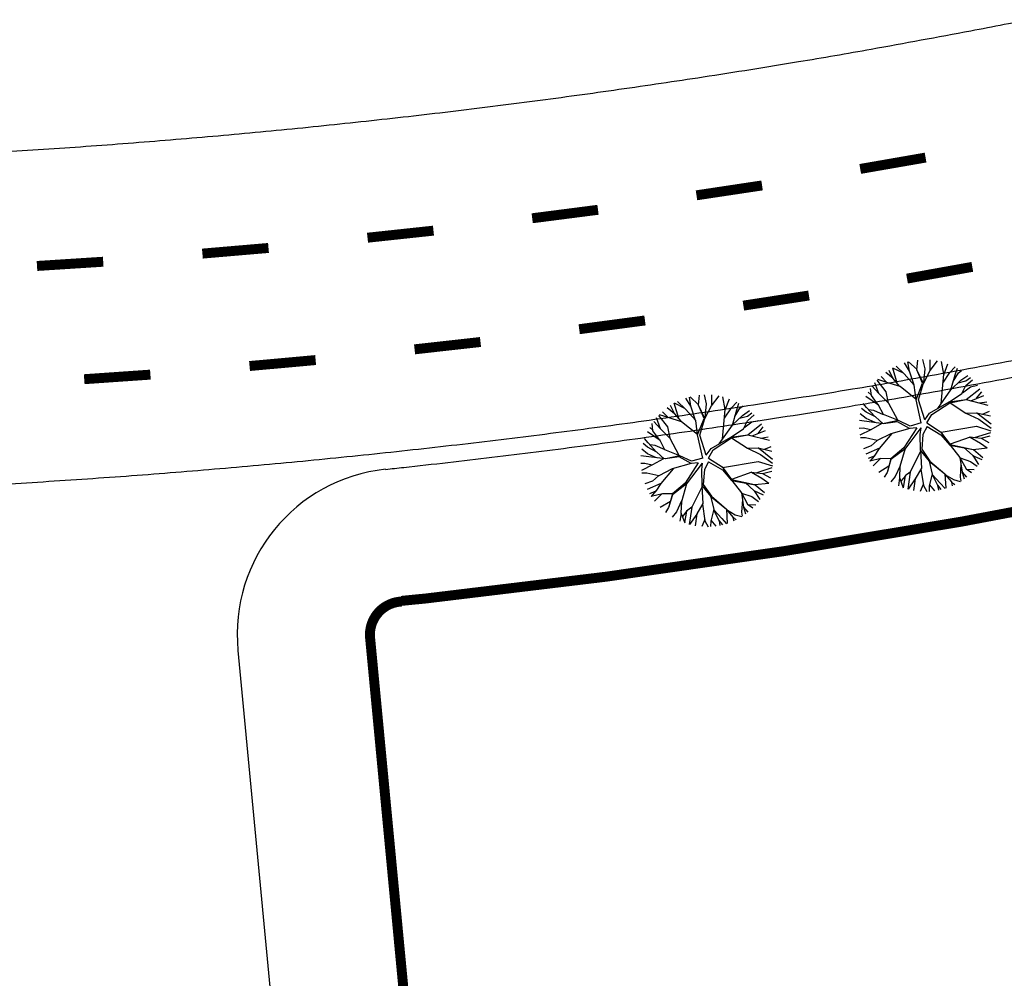
# Model space of a CAD drawing. Extents: x 185517 to 375723, y 1678942 to 3359183.
# Drawn here: x 185904 to 185934, y 1679176 to 1679205 of the extents above; entities that cross this region are included whole.
import ezdxf

# ---------------------------------------------------------------- set-up
doc = ezdxf.new("R2010")
doc.units = 0
doc.header["$LTSCALE"] = 5
doc.header["$MEASUREMENT"] = 0
doc.layers.get('0').update_dxf_attribs({"linetype": 'CONTINUOUS'})
for name, color, linetype in [('EIXO_PIRES_12SET00', 7, 'CONTINUOUS'), ('SERTORIO_PASSEIO', 7, 'CONTINUOUS'), ('SERTORIO_PINT_PISTA', 7, 'CONTINUOUS'), ('SERTORIO_PROJETO', 7, 'CONTINUOUS')]:
    doc.layers.add(name, color=color, linetype=linetype)

# ---------------------------------------------------------------- blocks, each defined once
blk = doc.blocks.new('PINTURA-PISTA')
at = {"const_width": 0.3}
blk.add_lwpolyline([(0, 0), (2, 0)], dxfattribs=at)

msp = doc.modelspace()

# ---------------------------------------------------------------- linework, layer by layer
at = {"color": 3}
for p, q in [((185931.345, 1679194.144), (185931.372, 1679194.444)), ((185931.588, 1679194.18), (185931.523, 1679194.455)), ((185931.744, 1679194.132), (185931.746, 1679194.45)), ((185930.749, 1679193.742), (185930.615, 1679194.2)), ((185930.937, 1679194.043), (185930.619, 1679194.202)), ((185930.954, 1679194.027), (185930.717, 1679194.254)), ((185931.118, 1679194.11), (185930.968, 1679194.356)), ((185931.118, 1679194.11), (185931.074, 1679194.388)), ((185931.346, 1679194.158), (185931.093, 1679194.393)), ((185931.512, 1679193.745), (185931.345, 1679194.146)), ((185931.54, 1679193.744), (185931.345, 1679194.144)), ((185931.552, 1679193.765), (185931.588, 1679194.18)), ((185931.74, 1679194.128), (185931.966, 1679194.421)), ((185932.153, 1679194.013), (185932.081, 1679194.395)), ((185932.152, 1679194.002), (185932.278, 1679194.334)), ((185932.336, 1679194.064), (185932.497, 1679194.238)), ((185932.497, 1679194), (185932.565, 1679194.202)), ((185930.432, 1679193.768), (185930.166, 1679193.854)), ((185930.432, 1679193.769), (185930.261, 1679193.945)), ((185930.626, 1679193.887), (185930.406, 1679194.064)), ((185930.621, 1679193.893), (185930.502, 1679194.131)), ((185930.829, 1679193.648), (185930.621, 1679193.893)), ((185931.263, 1679193.682), (185930.954, 1679194.027)), ((185931.259, 1679193.687), (185931.118, 1679194.11)), ((185931.539, 1679193.741), (185931.74, 1679194.128)), ((185932.071, 1679193.125), (185932.153, 1679194.013)), ((185932.129, 1679193.751), (185932.336, 1679194.064)), ((185932.369, 1679193.545), (185932.497, 1679194)), ((185932.44, 1679193.797), (185932.594, 1679194.058)), ((185932.594, 1679194.058), (185932.692, 1679194.124)), ((185932.667, 1679193.835), (185932.881, 1679193.982)), ((185932.819, 1679193.676), (185933.022, 1679193.85)), ((185932.821, 1679193.814), (185932.957, 1679193.914)), ((185929.97, 1679193.374), (185929.948, 1679193.586)), ((185930.198, 1679193.432), (185929.996, 1679193.654)), ((185930.198, 1679193.433), (185930.079, 1679193.759)), ((185930.417, 1679193.489), (185930.148, 1679193.834)), ((185930.834, 1679193.646), (185930.432, 1679193.769)), ((185931.315, 1679193.261), (185930.834, 1679193.646)), ((185931.317, 1679193.249), (185931.263, 1679193.682)), ((185931.316, 1679193.246), (185931.512, 1679193.745)), ((185931.387, 1679193.244), (185931.54, 1679193.744)), ((185931.969, 1679192.981), (185932.369, 1679193.545)), ((185932.371, 1679193.552), (185932.667, 1679193.835)), ((185932.585, 1679193.756), (185932.821, 1679193.814)), ((185932.702, 1679193.435), (185932.819, 1679193.676)), ((185932.713, 1679193.457), (185932.954, 1679193.638)), ((185932.832, 1679193.253), (185933.241, 1679193.579)), ((185932.954, 1679193.638), (185933.166, 1679193.683)), ((185924.531, 1679193.05), (185924.382, 1679193.295)), ((185924.531, 1679193.05), (185924.487, 1679193.327)), ((185924.759, 1679193.098), (185924.506, 1679193.332)), ((185924.758, 1679193.084), (185924.785, 1679193.383)), ((185925.002, 1679193.119), (185924.936, 1679193.394)), ((185925.154, 1679193.067), (185925.379, 1679193.36)), ((185925.157, 1679193.071), (185925.159, 1679193.39)), ((185925.566, 1679192.952), (185925.495, 1679193.335)), ((185925.565, 1679192.941), (185925.691, 1679193.274)), ((185930.188, 1679193.084), (185929.806, 1679193.343)), ((185929.968, 1679193.394), (185929.875, 1679193.471)), ((185930.178, 1679193.091), (185929.97, 1679193.374)), ((185930.496, 1679193.138), (185930.198, 1679193.433)), ((185930.488, 1679193.145), (185930.417, 1679193.489)), ((185931.473, 1679192.549), (185931.316, 1679193.246)), ((185931.581, 1679192.638), (185931.387, 1679193.244)), ((185932.319, 1679193.18), (185932.829, 1679193.253)), ((185932.324, 1679193.181), (185932.702, 1679193.435)), ((185932.339, 1679193.156), (185932.83, 1679193.253)), ((185932.83, 1679193.253), (185933.482, 1679193.084)), ((185932.964, 1679193.219), (185933.361, 1679193.376)), ((185933.144, 1679193.29), (185933.298, 1679193.489)), ((185924.039, 1679192.827), (185923.819, 1679193.003)), ((185924.035, 1679192.832), (185923.915, 1679193.07)), ((185924.162, 1679192.682), (185924.028, 1679193.139)), ((185924.351, 1679192.982), (185924.032, 1679193.141)), ((185924.368, 1679192.966), (185924.13, 1679193.193)), ((185924.676, 1679192.621), (185924.368, 1679192.966)), ((185924.672, 1679192.626), (185924.531, 1679193.05)), ((185924.926, 1679192.684), (185924.758, 1679193.086)), ((185924.953, 1679192.684), (185924.758, 1679193.084)), ((185924.953, 1679192.681), (185925.154, 1679193.067)), ((185924.965, 1679192.704), (185925.002, 1679193.119)), ((185925.485, 1679192.064), (185925.566, 1679192.952)), ((185925.542, 1679192.691), (185925.749, 1679193.003)), ((185925.749, 1679193.003), (185925.91, 1679193.178)), ((185925.853, 1679192.737), (185926.007, 1679192.998)), ((185925.91, 1679192.939), (185925.978, 1679193.141)), ((185926.007, 1679192.998), (185926.105, 1679193.064)), ((185929.81, 1679192.874), (185929.673, 1679192.987)), ((185929.824, 1679193.012), (185929.719, 1679193.136)), ((185930.073, 1679192.74), (185929.824, 1679193.012)), ((185930.331, 1679192.799), (185930.188, 1679193.084)), ((185930.766, 1679192.627), (185930.496, 1679193.138)), ((185931.725, 1679192.841), (185932.319, 1679193.18)), ((185931.792, 1679192.798), (185932.339, 1679193.156)), ((185932.344, 1679193.157), (185932.819, 1679192.846)), ((185933.227, 1679193.15), (185933.446, 1679193.186)), ((185923.611, 1679192.372), (185923.493, 1679192.698)), ((185923.831, 1679192.428), (185923.561, 1679192.774)), ((185923.845, 1679192.707), (185923.579, 1679192.793)), ((185923.845, 1679192.708), (185923.674, 1679192.884)), ((185924.247, 1679192.586), (185923.845, 1679192.708)), ((185924.242, 1679192.587), (185924.035, 1679192.832)), ((185924.729, 1679192.186), (185924.926, 1679192.684)), ((185924.801, 1679192.184), (185924.953, 1679192.684)), ((185925.782, 1679192.484), (185925.91, 1679192.939)), ((185925.784, 1679192.492), (185926.081, 1679192.774)), ((185925.998, 1679192.696), (185926.234, 1679192.753)), ((185926.081, 1679192.774), (185926.295, 1679192.921)), ((185926.232, 1679192.615), (185926.435, 1679192.789)), ((185926.234, 1679192.753), (185926.37, 1679192.853)), ((185929.811, 1679192.68), (185929.635, 1679192.822)), ((185930.091, 1679192.731), (185929.81, 1679192.874)), ((185930.084, 1679192.556), (185929.811, 1679192.68)), ((185930.041, 1679192.925), (185929.886, 1679192.945)), ((185930.34, 1679192.796), (185930.041, 1679192.925)), ((185930.312, 1679192.527), (185930.091, 1679192.731)), ((185930.784, 1679192.62), (185930.331, 1679192.799)), ((185931.581, 1679192.638), (185931.725, 1679192.841)), ((185931.646, 1679192.55), (185931.792, 1679192.798)), ((185932.819, 1679192.846), (185933.154, 1679192.854)), ((185932.822, 1679192.846), (185933.213, 1679192.658)), ((185933.143, 1679192.854), (185933.559, 1679192.757)), ((185933.154, 1679192.854), (185933.58, 1679192.52)), ((185933.213, 1679192.658), (185933.579, 1679192.394)), ((185933.32, 1679192.812), (185933.532, 1679192.902)), ((185923.381, 1679192.333), (185923.288, 1679192.41)), ((185923.383, 1679192.313), (185923.361, 1679192.526)), ((185923.612, 1679192.372), (185923.409, 1679192.593)), ((185923.909, 1679192.077), (185923.611, 1679192.372)), ((185923.901, 1679192.084), (185923.831, 1679192.428)), ((185924.728, 1679192.201), (185924.247, 1679192.586)), ((185924.73, 1679192.188), (185924.676, 1679192.621)), ((185925.383, 1679191.92), (185925.782, 1679192.484)), ((185925.737, 1679192.12), (185926.116, 1679192.374)), ((185926.116, 1679192.374), (185926.232, 1679192.615)), ((185926.127, 1679192.397), (185926.367, 1679192.577)), ((185926.245, 1679192.192), (185926.654, 1679192.519)), ((185926.367, 1679192.577), (185926.579, 1679192.622)), ((185926.557, 1679192.229), (185926.711, 1679192.429)), ((185929.727, 1679192.387), (185929.605, 1679192.384)), ((185930.34, 1679192.523), (185929.609, 1679192.618)), ((185929.952, 1679192.338), (185929.727, 1679192.387)), ((185930.286, 1679192.53), (185929.959, 1679192.341)), ((185930.761, 1679192.586), (185930.34, 1679192.523)), ((185930.785, 1679192.621), (185930.354, 1679192.526)), ((185931.128, 1679192.383), (185930.556, 1679192.221)), ((185931.12, 1679192.382), (185930.761, 1679192.586)), ((185931.14, 1679192.455), (185930.785, 1679192.621)), ((185931.338, 1679192.405), (185930.944, 1679191.795)), ((185931.459, 1679192.396), (185930.977, 1679191.762)), ((185931.338, 1679192.405), (185931.12, 1679192.382)), ((185931.473, 1679192.549), (185931.14, 1679192.455)), ((185931.459, 1679192.396), (185931.432, 1679192.195)), ((185931.648, 1679192.436), (185931.522, 1679192.204)), ((185931.646, 1679192.55), (185932.059, 1679192.284)), ((185931.648, 1679192.436), (185932.067, 1679192.194)), ((185932.072, 1679192.266), (185933.14, 1679192.446)), ((185933.14, 1679192.446), (185933.574, 1679192.313)), ((185923.237, 1679191.952), (185923.132, 1679192.075)), ((185923.602, 1679192.023), (185923.22, 1679192.282)), ((185923.591, 1679192.03), (185923.383, 1679192.313)), ((185924.18, 1679191.566), (185923.909, 1679192.077)), ((185924.886, 1679191.488), (185924.729, 1679192.186)), ((185924.994, 1679191.578), (185924.801, 1679192.184)), ((185925.138, 1679191.78), (185925.732, 1679192.119)), ((185925.205, 1679191.738), (185925.752, 1679192.096)), ((185925.732, 1679192.119), (185926.242, 1679192.192)), ((185925.752, 1679192.096), (185926.243, 1679192.193)), ((185925.757, 1679192.097), (185926.232, 1679191.785)), ((185926.243, 1679192.193), (185926.896, 1679192.024)), ((185926.377, 1679192.158), (185926.774, 1679192.315)), ((185926.64, 1679192.09), (185926.859, 1679192.125)), ((185929.959, 1679192.341), (185929.625, 1679192.18)), ((185929.79, 1679192.097), (185929.638, 1679192.098)), ((185930.147, 1679192.016), (185929.79, 1679192.097)), ((185930.556, 1679192.221), (185930.147, 1679192.016)), ((185930.586, 1679192.23), (185930.208, 1679191.782)), ((185931.432, 1679192.195), (185931.446, 1679191.722)), ((185931.522, 1679192.204), (185931.488, 1679191.757)), ((185932.059, 1679192.284), (185932.345, 1679191.9)), ((185932.067, 1679192.194), (185932.336, 1679191.875)), ((185932.953, 1679192.123), (185932.341, 1679191.906)), ((185932.938, 1679192.125), (185933.277, 1679192.085)), ((185932.947, 1679192.123), (185933.257, 1679191.942)), ((185933.081, 1679192.108), (185933.57, 1679192.264)), ((185933.277, 1679192.085), (185933.556, 1679192.158)), ((185933.277, 1679192.085), (185933.514, 1679191.959)), ((185923.224, 1679191.619), (185923.049, 1679191.761)), ((185923.223, 1679191.813), (185923.086, 1679191.927)), ((185923.504, 1679191.671), (185923.223, 1679191.813)), ((185923.487, 1679191.68), (185923.237, 1679191.952)), ((185923.455, 1679191.864), (185923.299, 1679191.884)), ((185923.753, 1679191.735), (185923.455, 1679191.864)), ((185923.744, 1679191.739), (185923.602, 1679192.023)), ((185924.994, 1679191.578), (185925.138, 1679191.78)), ((185926.232, 1679191.785), (185926.567, 1679191.793)), ((185926.235, 1679191.785), (185926.626, 1679191.597)), ((185926.556, 1679191.793), (185926.973, 1679191.696)), ((185926.567, 1679191.793), (185926.993, 1679191.459)), ((185926.733, 1679191.752), (185926.946, 1679191.841)), ((185929.962, 1679191.856), (185929.731, 1679191.769)), ((185930.212, 1679191.786), (185929.801, 1679191.604)), ((185930.143, 1679192.017), (185929.962, 1679191.856)), ((185930.208, 1679191.782), (185930.054, 1679191.55)), ((185930.944, 1679191.795), (185930.561, 1679191.467)), ((185930.977, 1679191.762), (185930.562, 1679191.445)), ((185930.988, 1679191.777), (185930.831, 1679191.234)), ((185932.336, 1679191.875), (185933.053, 1679191.747)), ((185932.345, 1679191.9), (185933.034, 1679191.75)), ((185932.347, 1679191.874), (185932.641, 1679191.502)), ((185932.748, 1679191.813), (185933.029, 1679191.562)), ((185933.034, 1679191.75), (185933.463, 1679191.796)), ((185933.257, 1679191.942), (185933.463, 1679191.796)), ((185923.753, 1679191.463), (185923.023, 1679191.557)), ((185923.497, 1679191.496), (185923.224, 1679191.619)), ((185923.699, 1679191.47), (185923.372, 1679191.28)), ((185923.725, 1679191.466), (185923.504, 1679191.671)), ((185924.197, 1679191.56), (185923.744, 1679191.739)), ((185924.174, 1679191.525), (185923.753, 1679191.463)), ((185924.198, 1679191.56), (185923.767, 1679191.465)), ((185924.533, 1679191.322), (185924.174, 1679191.525)), ((185924.553, 1679191.394), (185924.198, 1679191.56)), ((185924.886, 1679191.488), (185924.553, 1679191.394)), ((185925.059, 1679191.49), (185925.205, 1679191.738)), ((185925.059, 1679191.49), (185925.472, 1679191.223)), ((185926.626, 1679191.597), (185926.992, 1679191.333)), ((185930.054, 1679191.55), (185929.869, 1679191.475)), ((185930.061, 1679191.56), (185929.92, 1679191.392)), ((185930.258, 1679191.471), (185929.92, 1679191.392)), ((185930.239, 1679191.467), (185930.02, 1679191.25)), ((185930.561, 1679191.467), (185930.258, 1679191.471)), ((185930.561, 1679191.467), (185930.453, 1679191.083)), ((185931.452, 1679191.695), (185931.14, 1679191.065)), ((185931.446, 1679191.722), (185931.708, 1679191.399)), ((185931.45, 1679191.717), (185931.477, 1679191.182)), ((185931.488, 1679191.757), (185931.735, 1679191.398)), ((185932.641, 1679191.502), (185932.703, 1679191.065)), ((185932.641, 1679191.501), (185932.826, 1679191.163)), ((185932.645, 1679191.495), (185932.956, 1679191.386)), ((185933.018, 1679191.571), (185933.296, 1679191.443)), ((185933.029, 1679191.562), (185933.198, 1679191.296)), ((185933.053, 1679191.747), (185933.334, 1679191.51)), ((185923.14, 1679191.326), (185923.019, 1679191.323)), ((185923.372, 1679191.28), (185923.038, 1679191.119)), ((185923.366, 1679191.277), (185923.14, 1679191.326)), ((185923.999, 1679191.169), (185923.621, 1679190.721)), ((185924.541, 1679191.322), (185923.97, 1679191.16)), ((185924.751, 1679191.344), (185924.358, 1679190.734)), ((185924.872, 1679191.335), (185924.39, 1679190.702)), ((185924.751, 1679191.344), (185924.533, 1679191.322)), ((185924.872, 1679191.335), (185924.846, 1679191.135)), ((185925.061, 1679191.375), (185924.936, 1679191.143)), ((185925.061, 1679191.375), (185925.48, 1679191.134)), ((185925.472, 1679191.223), (185925.758, 1679190.84)), ((185925.485, 1679191.206), (185926.553, 1679191.386)), ((185926.495, 1679191.047), (185926.983, 1679191.204)), ((185926.553, 1679191.386), (185926.988, 1679191.253)), ((185930.498, 1679191.243), (185930.191, 1679191.058)), ((185930.562, 1679191.445), (185930.446, 1679191.058)), ((185930.837, 1679191.256), (185930.685, 1679190.929)), ((185930.831, 1679191.234), (185930.818, 1679190.901)), ((185931.477, 1679191.182), (185931.293, 1679190.867)), ((185931.708, 1679191.399), (185931.804, 1679191.008)), ((185931.708, 1679191.399), (185932.187, 1679191.012)), ((185931.735, 1679191.398), (185932.187, 1679191.013)), ((185932.67, 1679191.301), (185932.645, 1679190.917)), ((185932.956, 1679191.386), (185933.159, 1679191.244)), ((185923.203, 1679191.036), (185923.052, 1679191.038)), ((185923.561, 1679190.955), (185923.203, 1679191.036)), ((185923.556, 1679190.956), (185923.376, 1679190.795)), ((185923.97, 1679191.16), (185923.561, 1679190.955)), ((185924.846, 1679191.135), (185924.86, 1679190.661)), ((185924.936, 1679191.143), (185924.901, 1679190.696)), ((185925.48, 1679191.134), (185925.75, 1679190.815)), ((185926.366, 1679191.062), (185925.754, 1679190.845)), ((185926.351, 1679191.064), (185926.69, 1679191.025)), ((185926.36, 1679191.063), (185926.67, 1679190.881)), ((185926.67, 1679190.881), (185926.877, 1679190.736)), ((185926.69, 1679191.025), (185926.969, 1679191.097)), ((185926.69, 1679191.025), (185926.927, 1679190.898)), ((185930.446, 1679191.058), (185930.354, 1679190.912)), ((185930.685, 1679190.929), (185930.555, 1679190.771)), ((185930.821, 1679190.891), (185930.785, 1679190.651)), ((185930.818, 1679190.901), (185930.93, 1679190.593)), ((185930.995, 1679190.956), (185930.859, 1679190.788)), ((185930.989, 1679190.951), (185930.925, 1679190.605)), ((185931.14, 1679191.065), (185930.989, 1679190.951)), ((185931.14, 1679191.065), (185931.065, 1679190.551)), ((185931.462, 1679191.157), (185931.54, 1679190.657)), ((185931.804, 1679191.008), (185931.713, 1679190.651)), ((185931.801, 1679190.997), (185931.961, 1679190.667)), ((185931.805, 1679190.989), (185932.048, 1679190.728)), ((185932.187, 1679191.013), (185932.213, 1679190.579)), ((185932.188, 1679191.003), (185932.386, 1679190.768)), ((185932.188, 1679190.998), (185932.448, 1679190.838)), ((185932.645, 1679190.917), (185932.664, 1679190.793)), ((185932.703, 1679191.065), (185932.834, 1679190.915)), ((185932.704, 1679191.064), (185932.767, 1679190.864)), ((185932.826, 1679191.163), (185932.986, 1679191.05)), ((185932.843, 1679191.151), (185933.073, 1679191.142)), ((185923.376, 1679190.795), (185923.144, 1679190.708)), ((185923.625, 1679190.726), (185923.214, 1679190.543)), ((185923.621, 1679190.721), (185923.468, 1679190.489)), ((185924.358, 1679190.734), (185923.974, 1679190.406)), ((185924.39, 1679190.702), (185923.975, 1679190.384)), ((185924.402, 1679190.716), (185924.244, 1679190.173)), ((185924.865, 1679190.635), (185924.554, 1679190.004)), ((185924.86, 1679190.661), (185925.122, 1679190.338)), ((185924.864, 1679190.656), (185924.89, 1679190.122)), ((185924.901, 1679190.696), (185925.148, 1679190.338)), ((185925.75, 1679190.815), (185926.466, 1679190.686)), ((185925.758, 1679190.84), (185926.447, 1679190.69)), ((185925.76, 1679190.813), (185926.054, 1679190.441)), ((185926.161, 1679190.752), (185926.442, 1679190.501)), ((185926.447, 1679190.69), (185926.876, 1679190.735)), ((185926.466, 1679190.686), (185926.747, 1679190.449)), ((185931.292, 1679190.86), (185931.078, 1679190.547)), ((185931.293, 1679190.867), (185931.242, 1679190.511)), ((185931.533, 1679190.697), (185931.445, 1679190.485)), ((185931.54, 1679190.657), (185931.639, 1679190.48)), ((185931.713, 1679190.651), (185931.71, 1679190.483)), ((185931.72, 1679190.679), (185931.87, 1679190.499)), ((185931.961, 1679190.667), (185932.069, 1679190.538)), ((185931.968, 1679190.658), (185931.994, 1679190.521)), ((185932.048, 1679190.728), (185932.19, 1679190.572)), ((185932.386, 1679190.768), (185932.41, 1679190.656)), ((185932.387, 1679190.764), (185932.483, 1679190.69)), ((185932.448, 1679190.838), (185932.651, 1679190.785)), ((185923.468, 1679190.489), (185923.282, 1679190.415)), ((185923.474, 1679190.499), (185923.333, 1679190.331)), ((185923.671, 1679190.411), (185923.333, 1679190.331)), ((185923.652, 1679190.406), (185923.434, 1679190.189)), ((185923.974, 1679190.406), (185923.671, 1679190.411)), ((185923.975, 1679190.384), (185923.859, 1679189.998)), ((185923.974, 1679190.406), (185923.867, 1679190.022)), ((185925.121, 1679190.338), (185925.217, 1679189.947)), ((185925.122, 1679190.338), (185925.601, 1679189.951)), ((185925.148, 1679190.338), (185925.601, 1679189.952)), ((185926.054, 1679190.441), (185926.117, 1679190.004)), ((185926.055, 1679190.44), (185926.239, 1679190.103)), ((185926.058, 1679190.434), (185926.37, 1679190.326)), ((185926.37, 1679190.326), (185926.572, 1679190.183)), ((185926.432, 1679190.511), (185926.709, 1679190.382)), ((185926.442, 1679190.501), (185926.612, 1679190.236)), ((185923.912, 1679190.182), (185923.604, 1679189.997)), ((185923.859, 1679189.998), (185923.767, 1679189.851)), ((185924.25, 1679190.196), (185924.098, 1679189.869)), ((185924.244, 1679190.173), (185924.231, 1679189.84)), ((185924.554, 1679190.004), (185924.402, 1679189.891)), ((185924.554, 1679190.004), (185924.478, 1679189.49)), ((185924.89, 1679190.122), (185924.707, 1679189.807)), ((185924.875, 1679190.096), (185924.953, 1679189.596)), ((185926.083, 1679190.241), (185926.058, 1679189.857)), ((185926.117, 1679190.004), (185926.18, 1679189.803)), ((185926.117, 1679190.004), (185926.247, 1679189.855)), ((185926.239, 1679190.103), (185926.399, 1679189.99)), ((185926.257, 1679190.09), (185926.487, 1679190.081)), ((185924.098, 1679189.869), (185923.968, 1679189.711)), ((185924.234, 1679189.83), (185924.199, 1679189.59)), ((185924.231, 1679189.84), (185924.343, 1679189.533)), ((185924.408, 1679189.895), (185924.272, 1679189.727)), ((185924.402, 1679189.891), (185924.338, 1679189.544)), ((185924.706, 1679189.799), (185924.491, 1679189.487)), ((185924.707, 1679189.807), (185924.656, 1679189.45)), ((185925.217, 1679189.947), (185925.126, 1679189.591)), ((185925.214, 1679189.937), (185925.374, 1679189.606)), ((185925.218, 1679189.929), (185925.461, 1679189.667)), ((185925.601, 1679189.952), (185925.626, 1679189.518)), ((185925.601, 1679189.942), (185925.799, 1679189.707)), ((185925.601, 1679189.937), (185925.862, 1679189.777)), ((185925.799, 1679189.707), (185925.823, 1679189.595)), ((185925.8, 1679189.703), (185925.896, 1679189.63)), ((185925.862, 1679189.777), (185926.065, 1679189.725)), ((185926.058, 1679189.857), (185926.077, 1679189.733)), ((185924.947, 1679189.636), (185924.858, 1679189.424)), ((185924.953, 1679189.596), (185925.052, 1679189.42)), ((185925.126, 1679189.591), (185925.123, 1679189.422)), ((185925.133, 1679189.618), (185925.284, 1679189.439)), ((185925.374, 1679189.606), (185925.482, 1679189.477)), ((185925.381, 1679189.597), (185925.407, 1679189.46)), ((185925.461, 1679189.667), (185925.604, 1679189.511))]:
    msp.add_line(p, q, dxfattribs=at)
at = {"layer": 'EIXO_PIRES_12SET00', "ltscale": 4000}
msp.add_lwpolyline([(185933.906, 1679210.155, 0), (185937.17, 1679210.807, -0.000001), (185938.827, 1679211.138)], format="xyb", dxfattribs=at)
at = {"layer": 'SERTORIO_PASSEIO', "color": 1, "ltscale": 4000}
for points in [[(185915.322, 1679191.149, 0.000575), (185915.873, 1679191.209, 0.002778), (185918.534, 1679191.513, 0.002778), (185921.19, 1679191.846, 0.002778), (185923.844, 1679192.209, 0.002778), (185926.492, 1679192.602, 0.002778), (185929.485, 1679193.079, 0.003689), (185931.834, 1679193.485, 0.001867), (185934.906, 1679194.051, 0.00281), (185937.041, 1679194.465, 0), (185940.305, 1679195.117, -0.000001), (185941.963, 1679195.449), (185946.866, 1679196.428), (185951.769, 1679197.408), (185956.672, 1679198.388), (185961.575, 1679199.368), (185966.478, 1679200.347), (185971.381, 1679201.327), (185976.284, 1679202.307), (185981.187, 1679203.287), (185986.09, 1679204.266), (185989.311, 1679204.91)], [(185915.325, 1679191.15, 0.411622), (185910.877, 1679185.693, 0.411622)]]:
    msp.add_lwpolyline(points, format="xyb", dxfattribs=at)
at = {"layer": 'SERTORIO_PASSEIO', "color": 1, "ltscale": 4000, "const_width": 0.3}
for points in [[(185915.807, 1679187.184), (185916.553, 1679187.258), (185921.958, 1679187.911), (185927.347, 1679188.685), (185932.718, 1679189.578), (185937.968, 1679190.571), (185942.971, 1679191.571), (185947.874, 1679192.551), (185952.777, 1679193.531), (185957.68, 1679194.51), (185962.583, 1679195.49), (185967.486, 1679196.47), (185972.389, 1679197.45), (185977.292, 1679198.429), (185982.196, 1679199.409), (185987.099, 1679200.389), (185990.094, 1679200.987)], [(185914.859, 1679186.072), (185919.304, 1679139.284)]]:
    msp.add_lwpolyline(points, dxfattribs=at)
msp.add_lwpolyline([(185915.814, 1679187.165, 0.430194), (185914.859, 1679186.072, 0.430194)], format="xyb", dxfattribs=at)
at = {"layer": 'SERTORIO_PASSEIO', "color": 1, "ltscale": 4000}
msp.add_lwpolyline([(185910.877, 1679185.693), (185915.322, 1679138.909)], dxfattribs=at)
at = {"layer": 'SERTORIO_PROJETO', "ltscale": 4000}
for points in [[(185932.829, 1679215.549, 0), (185936.092, 1679216.201, -0.000001), (185937.75, 1679216.532)], [(185901.977, 1679200.619, 0.002778), (185904.534, 1679200.768, 0.002778), (185907.089, 1679200.945, 0.002778), (185909.641, 1679201.151, 0.002778), (185912.192, 1679201.385, 0.002778), (185914.739, 1679201.647, 0.002778), (185917.284, 1679201.938, 0.002778), (185919.825, 1679202.257, 0.002778), (185922.362, 1679202.604, 0.002778), (185924.896, 1679202.979, 0.002778), (185927.773, 1679203.438, 0.003689), (185929.969, 1679203.818, 0.001867), (185932.964, 1679204.37, 0.002811), (185934.984, 1679204.762, 0), (185938.248, 1679205.414, -0.000001), (185939.905, 1679205.745)], [(185902.503, 1679190.633, 0.002778), (185905.171, 1679190.788, 0.002778), (185907.836, 1679190.973, 0.002778), (185910.5, 1679191.188, 0.002778), (185913.161, 1679191.432, 0.002778), (185915.819, 1679191.706, 0.002778), (185918.474, 1679192.009, 0.002778), (185921.125, 1679192.342, 0.002778), (185923.773, 1679192.704, 0.002778), (185926.416, 1679193.096, 0.002778), (185929.403, 1679193.572, 0.003689), (185931.745, 1679193.977, 0.001867), (185934.813, 1679194.542, 0.002811), (185936.943, 1679194.956, 0), (185940.207, 1679195.608, -0.000001), (185941.865, 1679195.939), (185946.768, 1679196.919), (185951.671, 1679197.898), (185956.574, 1679198.878), (185961.477, 1679199.858), (185966.38, 1679200.838), (185971.283, 1679201.817)]]:
    msp.add_lwpolyline(points, format="xyb", dxfattribs=at)

# ---------------------------------------------------------------- block references
at = {"layer": 'SERTORIO_PINT_PISTA', "ltscale": 4000}
for p, rotation in [((185929.634, 1679200.204), 9.867777092888709), ((185924.698, 1679199.409), 8.564982537178098), ((185919.746, 1679198.717), 7.340729206085589), ((185914.781, 1679198.131), 6.116468802491443), ((185909.804, 1679197.652), 4.892185162527924), ((185904.818, 1679197.279), 3.66791239998203), ((185931.045, 1679196.899), 10.16629847317691), ((185926.112, 1679196.084), 8.77848894265435), ((185921.163, 1679195.373), 7.576609064537958), ((185916.2, 1679194.766), 6.370373789544073), ((185911.225, 1679194.263), 5.16416158723417), ((185906.241, 1679193.866), 3.957947687511392)]:
    msp.add_blockref('PINTURA-PISTA', p, dxfattribs=dict(at, rotation=rotation))

doc.saveas('drawing.dxf')
